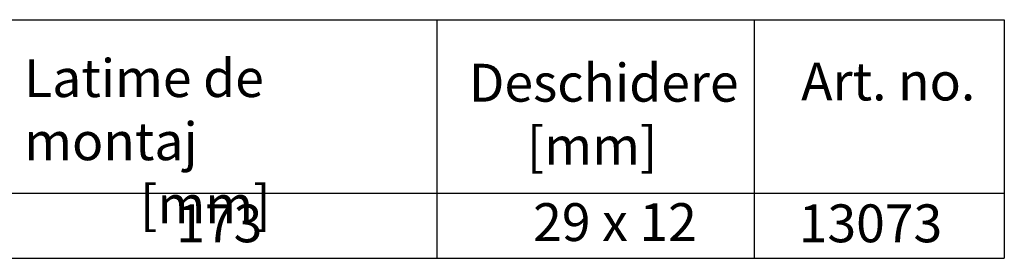
# Model space of a CAD drawing. Units: millimetres. Extents: x 15000 to 19313, y 88 to 5012.
# Drawn here: x 18174 to 18590, y 3172 to 3273 of the extents above; entities that cross this region are included whole.
import ezdxf

# ---------------------------------------------------------------- set-up
doc = ezdxf.new("R2010")
doc.units = ezdxf.units.MM
doc.layers.add('SICHTBAR', color=7, linetype='Continuous')
doc.styles.get("Standard").update_dxf_attribs({"font": 'arial.ttf'})

msp = doc.modelspace()

# ---------------------------------------------------------------- linework, layer by layer
at = {"layer": 'SICHTBAR'}
for p, q in [((17816.774, 3272.912), (18589.891, 3272.912)), ((18350.223, 3272.912), (18350.223, 3172.101)), ((18484.214, 3272.912), (18484.214, 3172.101)), ((18589.891, 3272.912), (18589.891, 3172.101)), ((17816.774, 3199.626), (18589.891, 3199.626)), ((17816.774, 3172.101), (18589.891, 3172.101))]:
    msp.add_line(p, q, dxfattribs=at)

# ---------------------------------------------------------------- texts
at = {"layer": 'SICHTBAR', "char_height": 16, "attachment_point": 1}
for s, width, insert in [('Latime de montaj\\P          [mm]', 174.18927, (18176.033, 3256.228)), ('Deschidere\\P     [mm]', 157.09785, (18363.807, 3254.275)), ('Art. no.', 157.09785, (18504.108, 3254.805)), ('173', 157.09785, (18240.247, 3194.882)), ('29 x 12', 157.09785, (18390.954, 3195.394)), ('13073', 157.09785, (18503.104, 3194.88))]:
    msp.add_mtext_dynamic_manual_height_columns(s, width=width, gutter_width=12.5, heights=[0], dxfattribs=dict(at, insert=insert))

doc.saveas('drawing.dxf')
